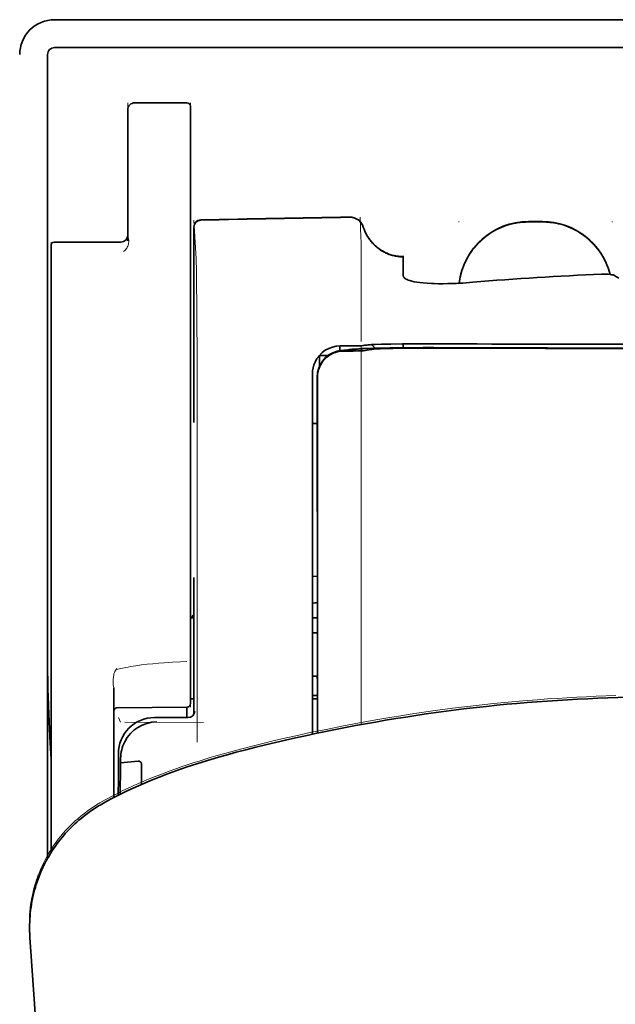
# Model space of a CAD drawing. Units: millimetres. Extents: x -2962 to 13463, y 2912 to 5377.
# Drawn here: x 5898 to 5940, y 4451 to 4521 of the extents above; entities that cross this region are included whole.
import ezdxf

# ---------------------------------------------------------------- set-up
doc = ezdxf.new("R2010")
doc.units = ezdxf.units.MM

msp = doc.modelspace()

# ---------------------------------------------------------------- linework, layer by layer
at = {"color": 5, "lineweight": 35}
for p, q in [((5900.285, 4520.716), (5946.926, 4520.716)), ((5900.285, 4518.731), (5946.926, 4518.731)), ((5899.789, 4518.235), (5899.789, 4460.976))]:
    msp.add_line(p, q, dxfattribs=at)
at = {"color": 5, "lineweight": 13}
msp.add_line((5900.285, 4520.716), (5946.926, 4520.716), dxfattribs=at)
at = {"color": 5, "lineweight": 13, "ltscale": 0.05}
for p, q in [((5905.495, 4514.796), (5905.495, 4510.826)), ((5909.96, 4514.796), (5909.96, 4510.826))]:
    msp.add_line(p, q, dxfattribs=at)
at = {"color": 5, "lineweight": 35, "ltscale": 0.04375}
msp.add_line((5905.495, 4510.826), (5905.495, 4514.3), dxfattribs=at)
at = {"color": 5, "lineweight": 35, "ltscale": 0.046875}
for p, q in [((5909.712, 4514.796), (5905.991, 4514.796)), ((5909.96, 4510.826), (5909.96, 4514.548))]:
    msp.add_line(p, q, dxfattribs=at)
at = {"color": 5, "lineweight": 13, "ltscale": 0.046875}
msp.add_line((5909.712, 4514.796), (5905.991, 4514.796), dxfattribs=at)
at = {"color": 5, "lineweight": 35, "ltscale": 0.034972}
msp.add_line((5905.495, 4510.826), (5905.495, 4508.05), dxfattribs=at)
at = {"color": 5, "lineweight": 13, "ltscale": 0.034972}
msp.add_line((5905.495, 4510.826), (5905.495, 4508.05), dxfattribs=at)
at = {"color": 5, "lineweight": 35, "ltscale": 0.033907}
msp.add_line((5909.96, 4508.135), (5909.96, 4510.826), dxfattribs=at)
at = {"color": 5, "lineweight": 13, "ltscale": 0.033907}
msp.add_line((5909.96, 4508.135), (5909.96, 4510.826), dxfattribs=at)
at = {"color": 5, "lineweight": 35, "ltscale": 0.038969}
msp.add_line((5905.495, 4504.956), (5905.495, 4508.05), dxfattribs=at)
at = {"color": 5, "lineweight": 13, "ltscale": 0.034711}
msp.add_line((5905.495, 4505.294), (5905.495, 4508.05), dxfattribs=at)
at = {"color": 5, "lineweight": 35, "ltscale": 0.052657}
msp.add_line((5909.96, 4503.954), (5909.96, 4508.135), dxfattribs=at)
at = {"color": 5, "lineweight": 13, "ltscale": 0.049493}
msp.add_line((5909.96, 4504.205), (5909.96, 4508.135), dxfattribs=at)
at = {"color": 5, "lineweight": 13, "ltscale": 0.034516}
msp.add_line((5910.204, 4506.427), (5910.36, 4503.691), dxfattribs=at)
at = {"color": 5, "lineweight": 13, "ltscale": 0.175281}
msp.add_line((5910.202, 4505.946), (5910.202, 4492.03), dxfattribs=at)
at = {"color": 5, "lineweight": 35, "ltscale": 0.175238}
msp.add_line((5910.204, 4505.942), (5910.204, 4492.03), dxfattribs=at)
at = {"color": 5, "lineweight": 13, "ltscale": 0.000436}
for p, q in [((5929.064, 4506.298), (5929.064, 4506.332)), ((5939.98, 4506.298), (5939.98, 4506.332))]:
    msp.add_line(p, q, dxfattribs=at)
at = {"color": 5, "lineweight": 13, "ltscale": 0.0125}
for p, q in [((5935.018, 4506.341), (5934.026, 4506.341)), ((5935.018, 4506.289), (5934.026, 4506.289))]:
    msp.add_line(p, q, dxfattribs=at)
at = {"color": 5, "lineweight": 35, "ltscale": 0.0125}
msp.add_line((5935.018, 4506.333), (5934.026, 4506.333), dxfattribs=at)
at = {"color": 5, "lineweight": 13, "ltscale": 0.014212}
msp.add_line((5900.037, 4503.738), (5900.037, 4504.867), dxfattribs=at)
at = {"color": 5, "lineweight": 35, "ltscale": 0.014184}
msp.add_line((5900.037, 4503.498), (5900.037, 4504.624), dxfattribs=at)
at = {"color": 5, "lineweight": 35, "ltscale": 0.000338}
msp.add_line((5900.258, 4504.871), (5900.285, 4504.872), dxfattribs=at)
at = {"color": 5, "lineweight": 35, "ltscale": 0.000268}
msp.add_line((5900.279, 4504.868), (5900.258, 4504.871), dxfattribs=at)
at = {"color": 5, "lineweight": 35, "ltscale": 0.059375}
msp.add_line((5900.285, 4504.872), (5904.999, 4504.872), dxfattribs=at)
at = {"color": 5, "lineweight": 13, "ltscale": 0.012666}
msp.add_line((5922.117, 4503.69), (5922.117, 4504.696), dxfattribs=at)
at = {"color": 5, "lineweight": 13, "ltscale": 0.116032}
msp.add_line((5900.037, 4494.526), (5900.037, 4503.738), dxfattribs=at)
at = {"color": 5, "lineweight": 13, "ltscale": 0.005746}
msp.add_line((5909.96, 4503.749), (5909.96, 4504.205), dxfattribs=at)
at = {"color": 5, "lineweight": 35, "ltscale": 0.005745}
msp.add_line((5909.96, 4503.498), (5909.96, 4503.954), dxfattribs=at)
at = {"color": 5, "lineweight": 13, "ltscale": 0.116107}
msp.add_line((5909.96, 4494.531), (5909.96, 4503.749), dxfattribs=at)
at = {"color": 5, "lineweight": 13, "ltscale": 0.000182}
msp.add_line((5922.117, 4503.676), (5922.117, 4503.69), dxfattribs=at)
at = {"color": 5, "lineweight": 13, "ltscale": 0.060257}
msp.add_line((5922.117, 4503.676), (5922.117, 4498.892), dxfattribs=at)
at = {"color": 5, "lineweight": 35, "ltscale": 4.6e-05}
msp.add_line((5925.094, 4503.823), (5925.094, 4503.827), dxfattribs=at)
at = {"color": 5, "lineweight": 35, "ltscale": 0.016392}
msp.add_line((5925.094, 4502.522), (5925.094, 4503.823), dxfattribs=at)
at = {"color": 5, "lineweight": 35, "ltscale": 0.113173}
for p, q in [((5900.037, 4494.513), (5900.037, 4503.498)), ((5909.96, 4494.513), (5909.96, 4503.498))]:
    msp.add_line(p, q, dxfattribs=at)
at = {"color": 5, "lineweight": 13, "ltscale": 0.000549}
msp.add_line((5939.98, 4502.592), (5939.98, 4502.548), dxfattribs=at)
at = {"color": 5, "lineweight": 35, "ltscale": 0.004046}
msp.add_line((5940.455, 4502.308), (5940.185, 4502.482), dxfattribs=at)
at = {"color": 5, "lineweight": 13, "ltscale": 0.014447}
msp.add_line((5922.117, 4498.936), (5922.114, 4497.789), dxfattribs=at)
at = {"color": 5, "lineweight": 13, "ltscale": 0.007454}
msp.add_line((5921.188, 4497.475), (5920.596, 4497.476), dxfattribs=at)
at = {"color": 5, "lineweight": 35, "ltscale": 0.003327}
msp.add_line((5920.605, 4497.145), (5920.605, 4497.409), dxfattribs=at)
at = {"color": 5, "lineweight": 35, "ltscale": 0.007445}
msp.add_line((5921.219, 4497.48), (5920.628, 4497.481), dxfattribs=at)
at = {"color": 5, "lineweight": 35, "ltscale": 0.003236}
msp.add_line((5922.354, 4497.523), (5922.099, 4497.494), dxfattribs=at)
at = {"color": 5, "lineweight": 13, "ltscale": 0.00326}
msp.add_line((5922.546, 4497.521), (5922.289, 4497.492), dxfattribs=at)
at = {"color": 5, "lineweight": 35, "ltscale": 0.003425}
msp.add_line((5922.624, 4497.556), (5922.354, 4497.523), dxfattribs=at)
at = {"color": 5, "lineweight": 13, "ltscale": 0.003457}
msp.add_line((5922.819, 4497.554), (5922.547, 4497.521), dxfattribs=at)
at = {"color": 5, "lineweight": 35, "ltscale": 0.003418}
msp.add_line((5925.094, 4497.349), (5925.094, 4497.62), dxfattribs=at)
at = {"color": 5, "lineweight": 13, "ltscale": 0.002797}
msp.add_line((5927.191, 4497.618), (5926.968, 4497.619), dxfattribs=at)
at = {"color": 5, "lineweight": 35, "ltscale": 0.002789}
msp.add_line((5927.248, 4497.625), (5927.027, 4497.626), dxfattribs=at)
at = {"color": 5, "lineweight": 35, "ltscale": 0.00235}
msp.add_line((5927.248, 4497.329), (5927.061, 4497.33), dxfattribs=at)
at = {"color": 5, "lineweight": 35, "ltscale": 0.002424}
msp.add_line((5927.169, 4497.356), (5927.362, 4497.355), dxfattribs=at)
at = {"color": 5, "lineweight": 13, "ltscale": 0.002407}
msp.add_line((5927.299, 4497.381), (5927.49, 4497.38), dxfattribs=at)
at = {"color": 5, "lineweight": 35, "ltscale": 0.007811}
msp.add_line((5919.14, 4496.8), (5919.76, 4496.8), dxfattribs=at)
at = {"color": 5, "lineweight": 35, "ltscale": 0.009886}
msp.add_line((5919.14, 4496.8), (5919.14, 4496.015), dxfattribs=at)
at = {"color": 5, "lineweight": 13, "ltscale": 0.004133}
msp.add_line((5920.849, 4497.169), (5921.173, 4497.225), dxfattribs=at)
at = {"color": 5, "lineweight": 35, "ltscale": 0.007565}
msp.add_line((5920.869, 4497.167), (5921.469, 4497.182), dxfattribs=at)
at = {"color": 5, "lineweight": 35, "ltscale": 0.003936}
msp.add_line((5921.198, 4497.116), (5920.886, 4497.117), dxfattribs=at)
at = {"color": 5, "lineweight": 13, "ltscale": 0.00044}
msp.add_line((5921.207, 4497.23), (5921.173, 4497.225), dxfattribs=at)
at = {"color": 5, "lineweight": 13, "ltscale": 0.000118}
msp.add_line((5921.207, 4497.23), (5921.216, 4497.232), dxfattribs=at)
at = {"color": 5, "lineweight": 35, "ltscale": 0.002594}
msp.add_line((5921.422, 4497.181), (5921.625, 4497.215), dxfattribs=at)
at = {"color": 5, "lineweight": 35, "ltscale": 0.00044}
msp.add_line((5921.659, 4497.221), (5921.625, 4497.215), dxfattribs=at)
at = {"color": 5, "lineweight": 35, "ltscale": 0.000121}
msp.add_line((5921.659, 4497.221), (5921.669, 4497.223), dxfattribs=at)
at = {"color": 5, "lineweight": 35, "ltscale": 0.005321}
msp.add_line((5922.689, 4497.208), (5922.272, 4497.139), dxfattribs=at)
at = {"color": 5, "lineweight": 35, "ltscale": 0.001631}
msp.add_line((5922.817, 4497.231), (5922.689, 4497.208), dxfattribs=at)
at = {"color": 5, "lineweight": 13, "ltscale": 0.015189}
msp.add_line((5918.644, 4495.526), (5918.644, 4494.321), dxfattribs=at)
at = {"color": 5, "lineweight": 35, "ltscale": 0.014848}
msp.add_line((5918.644, 4495.489), (5918.644, 4494.311), dxfattribs=at)
at = {"color": 5, "lineweight": 35, "ltscale": 0.01284}
msp.add_line((5918.988, 4495.267), (5918.99, 4494.248), dxfattribs=at)
at = {"color": 5, "lineweight": 35, "ltscale": 0.011413}
msp.add_line((5919.003, 4495.224), (5919.003, 4494.318), dxfattribs=at)
at = {"color": 5, "lineweight": 13, "ltscale": 0.417356}
msp.add_line((5900.037, 4461.393), (5900.037, 4494.527), dxfattribs=at)
at = {"color": 5, "lineweight": 35, "ltscale": 0.417191}
msp.add_line((5900.037, 4461.393), (5900.037, 4494.513), dxfattribs=at)
at = {"color": 5, "lineweight": 13, "ltscale": 0.241525}
msp.add_line((5909.96, 4475.357), (5909.96, 4494.531), dxfattribs=at)
at = {"color": 5, "lineweight": 35, "ltscale": 0.241525}
msp.add_line((5909.96, 4475.339), (5909.96, 4494.513), dxfattribs=at)
at = {"color": 5, "lineweight": 13, "ltscale": 0.315721}
msp.add_line((5910.435, 4494.334), (5910.449, 4469.269), dxfattribs=at)
at = {"color": 5, "lineweight": 13, "ltscale": 0.308525}
msp.add_line((5918.644, 4494.321), (5918.644, 4469.827), dxfattribs=at)
at = {"color": 5, "lineweight": 35, "ltscale": 0.308398}
msp.add_line((5918.644, 4494.311), (5918.644, 4469.827), dxfattribs=at)
at = {"color": 5, "lineweight": 35, "ltscale": 0.005776}
msp.add_line((5918.644, 4493.934), (5918.644, 4493.476), dxfattribs=at)
at = {"color": 5, "lineweight": 35, "ltscale": 0.216058}
msp.add_line((5918.999, 4477.095), (5918.99, 4494.248), dxfattribs=at)
at = {"color": 5, "lineweight": 35, "ltscale": 0.307512}
msp.add_line((5919.017, 4469.905), (5919.003, 4494.318), dxfattribs=at)
at = {"color": 5, "lineweight": 35, "ltscale": 0.004371}
msp.add_line((5918.991, 4491.953), (5918.644, 4491.956), dxfattribs=at)
at = {"color": 5, "lineweight": 13, "ltscale": 0.12282}
msp.add_line((5910.202, 4480.997), (5910.202, 4471.246), dxfattribs=at)
at = {"color": 5, "lineweight": 35, "ltscale": 0.122784}
msp.add_line((5910.204, 4480.997), (5910.204, 4471.249), dxfattribs=at)
at = {"color": 5, "lineweight": 35, "ltscale": 0.004446}
msp.add_line((5918.997, 4481.073), (5918.644, 4481.07), dxfattribs=at)
at = {"color": 5, "lineweight": 35, "ltscale": 0.005956}
msp.add_line((5918.644, 4480.837), (5918.644, 4480.364), dxfattribs=at)
at = {"color": 5, "lineweight": 13, "ltscale": 0.103719}
msp.add_line((5922.117, 4478.744), (5922.117, 4470.51), dxfattribs=at)
at = {"color": 5, "lineweight": 35, "ltscale": 0.002295}
msp.add_line((5910.204, 4478.115), (5910.022, 4478.115), dxfattribs=at)
at = {"color": 5, "lineweight": 13, "ltscale": 0.002295}
msp.add_line((5910.204, 4478.115), (5910.022, 4478.115), dxfattribs=at)
at = {"color": 5, "lineweight": 35, "ltscale": 0.004466}
msp.add_line((5918.998, 4478.115), (5918.644, 4478.115), dxfattribs=at)
at = {"color": 5, "lineweight": 13, "ltscale": 0.004466}
msp.add_line((5918.998, 4478.115), (5918.644, 4478.115), dxfattribs=at)
at = {"color": 5, "lineweight": 35, "ltscale": 0.001085}
msp.add_line((5918.644, 4477.182), (5918.644, 4477.096), dxfattribs=at)
at = {"color": 5, "lineweight": 35, "ltscale": 0.001217}
for p, q in [((5918.74, 4477.049), (5918.644, 4477.049)), ((5918.644, 4473.959), (5918.74, 4473.96))]:
    msp.add_line(p, q, dxfattribs=at)
at = {"color": 5, "lineweight": 35, "ltscale": 0.002631}
msp.add_line((5918.949, 4477.05), (5918.74, 4477.049), dxfattribs=at)
at = {"color": 5, "lineweight": 35, "ltscale": 0.000842}
msp.add_line((5918.999, 4477.095), (5918.949, 4477.05), dxfattribs=at)
at = {"color": 5, "lineweight": 13, "ltscale": 0.006116}
msp.add_line((5909.96, 4474.871), (5909.96, 4475.357), dxfattribs=at)
at = {"color": 5, "lineweight": 35, "ltscale": 0.003072}
msp.add_line((5909.96, 4475.095), (5909.96, 4475.339), dxfattribs=at)
at = {"color": 5, "lineweight": 35, "ltscale": 0.012483}
msp.add_line((5909.96, 4474.104), (5909.96, 4475.095), dxfattribs=at)
at = {"color": 5, "lineweight": 13, "ltscale": 0.010344}
msp.add_line((5909.96, 4474.05), (5909.96, 4474.871), dxfattribs=at)
at = {"color": 5, "lineweight": 35, "ltscale": 0.026426}
msp.add_line((5909.96, 4472.006), (5909.96, 4474.104), dxfattribs=at)
at = {"color": 5, "lineweight": 13, "ltscale": 0.028831}
msp.add_line((5909.96, 4474.05), (5909.96, 4471.761), dxfattribs=at)
at = {"color": 5, "lineweight": 35, "ltscale": 0.003246}
msp.add_line((5918.949, 4473.952), (5919.001, 4473.699), dxfattribs=at)
at = {"color": 5, "lineweight": 35, "ltscale": 0.047829}
msp.add_line((5919.003, 4469.902), (5919.001, 4473.699), dxfattribs=at)
at = {"color": 5, "lineweight": 13, "ltscale": 0.098601}
msp.add_line((5904.502, 4473.141), (5904.502, 4465.313), dxfattribs=at)
at = {"color": 5, "lineweight": 35, "ltscale": 0.098366}
msp.add_line((5904.502, 4473.122), (5904.502, 4465.313), dxfattribs=at)
at = {"color": 5, "lineweight": 35, "ltscale": 0.003064}
msp.add_line((5910.204, 4472.338), (5909.96, 4472.338), dxfattribs=at)
at = {"color": 5, "lineweight": 13, "ltscale": 0.003064}
msp.add_line((5910.204, 4472.338), (5909.96, 4472.338), dxfattribs=at)
at = {"color": 5, "lineweight": 35, "ltscale": 0.004503}
msp.add_line((5919.001, 4472.578), (5918.644, 4472.578), dxfattribs=at)
at = {"color": 5, "lineweight": 35, "ltscale": 0.004504}
msp.add_line((5918.644, 4472.343), (5919.001, 4472.343), dxfattribs=at)
at = {"color": 5, "lineweight": 35, "ltscale": 0.062557}
msp.add_line((5909.715, 4471.758), (5904.748, 4471.714), dxfattribs=at)
at = {"color": 5, "lineweight": 35, "ltscale": 0.009389}
msp.add_line((5909.712, 4471.012), (5909.712, 4471.758), dxfattribs=at)
at = {"color": 5, "lineweight": 13, "ltscale": 0.00464}
msp.add_line((5904.826, 4471.012), (5904.991, 4470.683), dxfattribs=at)
at = {"color": 5, "lineweight": 13, "ltscale": 0.070408}
msp.add_line((5910.882, 4470.669), (5905.293, 4470.685), dxfattribs=at)
at = {"color": 5, "lineweight": 13, "ltscale": 0.029917}
msp.add_line((5909.781, 4471.016), (5907.406, 4471.016), dxfattribs=at)
at = {"color": 5, "lineweight": 35, "ltscale": 0.029915}
msp.add_line((5909.781, 4471.012), (5907.406, 4471.012), dxfattribs=at)
at = {"color": 5, "lineweight": 35, "ltscale": 0.022115}
msp.add_line((5904.826, 4466.677), (5904.826, 4468.432), dxfattribs=at)
at = {"color": 5, "lineweight": 35, "ltscale": 0.003979}
msp.add_line((5904.991, 4467.787), (5904.991, 4468.103), dxfattribs=at)
at = {"color": 5, "lineweight": 35, "ltscale": 0.015802}
msp.add_line((5906.239, 4467.912), (5904.991, 4467.787), dxfattribs=at)
at = {"color": 5, "lineweight": 35, "ltscale": 0.017564}
msp.add_line((5906.487, 4467.653), (5906.487, 4466.259), dxfattribs=at)
at = {"color": 5, "lineweight": 13, "ltscale": 0.014249}
msp.add_line((5904.821, 4465.549), (5904.824, 4466.68), dxfattribs=at)
at = {"color": 5, "lineweight": 35, "ltscale": 0.015102}
msp.add_line((5904.823, 4465.478), (5904.826, 4466.677), dxfattribs=at)
at = {"color": 5, "lineweight": 35, "ltscale": 0.003325}
msp.add_line((5898.512, 4455.776), (5898.508, 4456.04), dxfattribs=at)
at = {"color": 5, "lineweight": 35, "ltscale": 0.059712}
msp.add_line((5898.533, 4455.34), (5898.854, 4450.611), dxfattribs=at)
at = {"color": 5, "lineweight": 13, "ltscale": 0.058879}
msp.add_line((5898.537, 4455.252), (5898.853, 4450.588), dxfattribs=at)
at = {"color": 5, "lineweight": 13}
for points in [[(5900.285, 4520.716), (5900.113, 4520.707), (5900.027, 4520.7), (5899.963, 4520.694), (5899.899, 4520.686), (5899.836, 4520.675), (5899.773, 4520.663), (5899.646, 4520.633), (5899.521, 4520.595), (5899.398, 4520.552), (5899.278, 4520.502), (5899.162, 4520.447), (5899.048, 4520.386), (5898.937, 4520.318), (5898.831, 4520.245), (5898.728, 4520.166), (5898.629, 4520.082), (5898.535, 4519.994), (5898.445, 4519.9), (5898.361, 4519.801), (5898.282, 4519.699), (5898.208, 4519.592), (5898.14, 4519.482), (5898.078, 4519.369), (5898.022, 4519.252), (5897.972, 4519.133), (5897.928, 4519.011), (5897.89, 4518.887), (5897.874, 4518.824), (5897.859, 4518.76), (5897.847, 4518.697), (5897.836, 4518.633), (5897.821, 4518.511), (5897.814, 4518.429), (5897.804, 4518.265)], [(5922.277, 4505.951), (5922.33, 4505.806), (5922.357, 4505.736), (5922.399, 4505.635), (5922.433, 4505.561), (5922.469, 4505.488), (5922.53, 4505.377), (5922.597, 4505.265), (5922.676, 4505.146), (5922.761, 4505.031), (5922.85, 4504.92), (5922.945, 4504.814), (5923.045, 4504.712), (5923.149, 4504.615), (5923.258, 4504.523), (5923.371, 4504.436), (5923.497, 4504.35), (5923.626, 4504.27), (5923.76, 4504.196), (5923.897, 4504.13), (5923.966, 4504.1), (5924.037, 4504.071), (5924.178, 4504.02), (5924.324, 4503.975), (5924.399, 4503.955), (5924.474, 4503.937), (5924.575, 4503.917), (5924.674, 4503.9), (5924.773, 4503.888), (5924.896, 4503.878), (5924.977, 4503.874), (5925.141, 4503.869)], [(5929.099, 4501.945), (5929.12, 4502.124), (5929.134, 4502.214), (5929.149, 4502.303), (5929.166, 4502.392), (5929.186, 4502.48), (5929.229, 4502.656), (5929.28, 4502.831), (5929.337, 4503.004), (5929.4, 4503.174), (5929.468, 4503.341), (5929.542, 4503.506), (5929.623, 4503.668), (5929.71, 4503.828), (5929.803, 4503.985), (5929.856, 4504.069), (5929.91, 4504.152), (5930.024, 4504.314), (5930.144, 4504.471), (5930.271, 4504.623), (5930.403, 4504.77), (5930.541, 4504.912), (5930.685, 4505.048), (5930.833, 4505.178), (5930.988, 4505.303), (5931.147, 4505.421), (5931.31, 4505.533), (5931.464, 4505.629), (5931.621, 4505.72), (5931.782, 4505.805), (5931.945, 4505.884), (5932.111, 4505.957), (5932.28, 4506.024), (5932.45, 4506.084), (5932.624, 4506.14), (5932.797, 4506.188), (5932.975, 4506.23), (5933.065, 4506.249), (5933.155, 4506.265), (5933.244, 4506.279), (5933.333, 4506.291), (5933.448, 4506.304), (5933.563, 4506.315), (5933.717, 4506.326), (5933.82, 4506.331), (5934.026, 4506.341)], [(5934.026, 4506.289), (5933.813, 4506.279), (5933.707, 4506.273), (5933.548, 4506.262), (5933.428, 4506.25), (5933.31, 4506.236), (5933.222, 4506.224), (5933.133, 4506.209), (5933.045, 4506.193), (5932.956, 4506.174), (5932.78, 4506.132), (5932.608, 4506.083), (5932.436, 4506.028), (5932.266, 4505.967), (5932.099, 4505.9), (5931.934, 4505.827), (5931.772, 4505.748), (5931.613, 4505.664), (5931.458, 4505.573), (5931.305, 4505.477), (5931.156, 4505.375), (5931.011, 4505.268), (5930.87, 4505.156), (5930.733, 4505.04), (5930.6, 4504.918), (5930.472, 4504.791), (5930.349, 4504.66), (5930.23, 4504.524), (5930.117, 4504.384), (5930.008, 4504.24), (5929.905, 4504.093), (5929.808, 4503.941), (5929.715, 4503.786), (5929.629, 4503.627), (5929.548, 4503.467), (5929.474, 4503.303), (5929.406, 4503.138), (5929.343, 4502.969), (5929.286, 4502.798), (5929.235, 4502.624), (5929.192, 4502.457), (5929.156, 4502.287), (5929.127, 4502.116), (5929.105, 4501.945)], [(5935.018, 4506.341), (5935.213, 4506.332), (5935.311, 4506.326), (5935.457, 4506.317), (5935.567, 4506.307), (5935.676, 4506.296), (5935.838, 4506.273), (5936.002, 4506.244), (5936.164, 4506.209), (5936.323, 4506.167), (5936.505, 4506.113), (5936.684, 4506.053), (5936.861, 4505.986), (5937.034, 4505.913), (5937.205, 4505.833), (5937.374, 4505.746), (5937.539, 4505.653), (5937.7, 4505.554), (5937.858, 4505.449), (5938.011, 4505.337), (5938.159, 4505.22), (5938.303, 4505.098), (5938.442, 4504.97), (5938.576, 4504.838), (5938.705, 4504.7), (5938.829, 4504.557), (5938.947, 4504.41), (5939.06, 4504.258), (5939.167, 4504.102), (5939.267, 4503.942), (5939.362, 4503.778), (5939.449, 4503.613), (5939.529, 4503.446), (5939.603, 4503.275), (5939.671, 4503.102), (5939.733, 4502.926), (5939.788, 4502.749), (5939.837, 4502.569)], [(5939.823, 4502.57), (5939.772, 4502.751), (5939.714, 4502.929), (5939.65, 4503.105), (5939.58, 4503.278), (5939.503, 4503.449), (5939.42, 4503.617), (5939.331, 4503.782), (5939.235, 4503.943), (5939.133, 4504.101), (5939.025, 4504.254), (5938.912, 4504.403), (5938.793, 4504.548), (5938.668, 4504.688), (5938.539, 4504.824), (5938.405, 4504.954), (5938.266, 4505.079), (5938.122, 4505.199), (5937.973, 4505.313), (5937.82, 4505.422), (5937.663, 4505.525), (5937.503, 4505.622), (5937.338, 4505.713), (5937.171, 4505.798), (5937.001, 4505.876), (5936.828, 4505.947), (5936.652, 4506.012), (5936.474, 4506.071), (5936.294, 4506.124), (5936.135, 4506.163), (5935.974, 4506.198), (5935.812, 4506.226), (5935.65, 4506.247), (5935.545, 4506.257), (5935.44, 4506.266), (5935.299, 4506.275), (5935.018, 4506.289)], [(5905.495, 4505.294), (5905.528, 4505.204), (5905.541, 4505.16), (5905.557, 4505.095), (5905.565, 4505.045), (5905.568, 4504.995), (5905.569, 4504.932), (5905.565, 4504.872), (5905.558, 4504.813), (5905.551, 4504.77), (5905.542, 4504.728), (5905.519, 4504.649), (5905.491, 4504.576), (5905.458, 4504.508), (5905.422, 4504.445), (5905.382, 4504.385), (5905.338, 4504.329), (5905.294, 4504.282), (5905.265, 4504.254), (5905.203, 4504.201)], [(5910.36, 4503.691), (5910.372, 4503.387), (5910.38, 4503.085), (5910.393, 4502.284), (5910.402, 4501.577), (5910.41, 4500.792), (5910.422, 4499.055), (5910.43, 4497.17), (5910.433, 4496.231), (5910.435, 4494.334)], [(5920.596, 4497.476), (5920.46, 4497.467), (5920.391, 4497.461), (5920.29, 4497.448), (5920.231, 4497.437), (5920.172, 4497.424), (5920.111, 4497.408), (5920.05, 4497.391), (5919.932, 4497.35), (5919.818, 4497.303), (5919.707, 4497.25), (5919.607, 4497.193), (5919.51, 4497.131), (5919.416, 4497.063), (5919.327, 4496.99), (5919.243, 4496.912), (5919.163, 4496.83), (5919.088, 4496.742), (5919.018, 4496.651), (5918.95, 4496.55), (5918.888, 4496.445), (5918.834, 4496.337), (5918.785, 4496.225), (5918.743, 4496.111), (5918.714, 4496.013), (5918.69, 4495.917), (5918.677, 4495.854), (5918.667, 4495.791), (5918.657, 4495.705), (5918.652, 4495.647), (5918.644, 4495.526)], [(5921.188, 4497.475), (5921.622, 4497.476), (5921.826, 4497.478), (5922.125, 4497.483), (5922.228, 4497.487), (5922.289, 4497.492)], [(5927.299, 4497.381), (5926.522, 4497.382), (5925.556, 4497.38), (5924.986, 4497.375), (5924.157, 4497.364), (5923.385, 4497.348), (5922.752, 4497.33), (5922.196, 4497.309), (5921.942, 4497.297), (5921.723, 4497.284), (5921.577, 4497.274), (5921.448, 4497.264), (5921.336, 4497.252), (5921.255, 4497.239), (5921.216, 4497.232)], [(5922.113, 4497.465), (5922.109, 4495.932), (5922.108, 4495.137), (5922.111, 4494.337)], [(5923.358, 4497.582), (5923.842, 4497.594), (5924.48, 4497.606), (5925.195, 4497.613), (5925.826, 4497.617), (5926.968, 4497.619)], [(5922.111, 4494.337), (5922.115, 4493.497), (5922.117, 4492.656), (5922.119, 4490.975), (5922.121, 4487.613), (5922.121, 4480.888)], [(5904.701, 4474.432), (5904.998, 4474.503), (5905.139, 4474.535), (5905.35, 4474.578), (5905.515, 4474.609), (5905.687, 4474.639), (5906.077, 4474.701), (5906.474, 4474.756), (5906.878, 4474.805), (5907.287, 4474.849), (5907.695, 4474.887), (5908.098, 4474.92), (5908.396, 4474.941), (5908.691, 4474.96), (5909.249, 4474.991), (5909.698, 4475.012)], [(5904.502, 4473.141), (5904.481, 4473.22), (5904.473, 4473.258), (5904.463, 4473.319), (5904.454, 4473.409), (5904.45, 4473.501), (5904.451, 4473.587), (5904.455, 4473.672), (5904.462, 4473.772), (5904.472, 4473.869), (5904.496, 4474.051)], [(5940.249, 4472.583), (5938.856, 4472.528), (5938.16, 4472.496), (5937.464, 4472.461), (5936.768, 4472.422), (5936.072, 4472.38), (5935.375, 4472.334), (5934.677, 4472.284), (5933.63, 4472.201), (5932.586, 4472.109), (5931.545, 4472.007), (5930.507, 4471.897), (5929.471, 4471.776), (5928.609, 4471.669), (5927.747, 4471.555), (5926.885, 4471.434), (5926.242, 4471.34), (5925.6, 4471.243), (5924.947, 4471.14), (5924.294, 4471.034), (5923.149, 4470.84), (5922.005, 4470.635), (5920.864, 4470.42), (5919.731, 4470.196), (5918.581, 4469.96), (5917.453, 4469.717), (5916.687, 4469.545), (5915.941, 4469.37), (5915.202, 4469.19), (5914.641, 4469.048), (5913.513, 4468.754), (5912.401, 4468.459)], [(5904.824, 4468.436), (5904.834, 4468.616), (5904.84, 4468.706), (5904.847, 4468.773), (5904.856, 4468.84), (5904.866, 4468.904), (5904.879, 4468.968), (5904.894, 4469.036), (5904.912, 4469.104), (5904.951, 4469.236), (5904.997, 4469.365), (5905.05, 4469.49), (5905.108, 4469.611), (5905.173, 4469.731), (5905.244, 4469.846), (5905.321, 4469.958), (5905.404, 4470.065), (5905.493, 4470.168), (5905.586, 4470.267), (5905.685, 4470.36), (5905.789, 4470.447), (5905.897, 4470.53), (5906.01, 4470.607), (5906.126, 4470.677), (5906.245, 4470.741), (5906.368, 4470.798), (5906.493, 4470.849), (5906.622, 4470.894), (5906.752, 4470.933), (5906.821, 4470.95), (5906.889, 4470.965), (5906.954, 4470.977), (5907.019, 4470.987), (5907.148, 4471.001), (5907.234, 4471.007), (5907.406, 4471.016)], [(5912.401, 4468.459), (5911.77, 4468.278), (5911.438, 4468.18), (5910.935, 4468.028), (5910.573, 4467.915), (5910.227, 4467.805), (5909.649, 4467.615), (5909.355, 4467.515), (5909.062, 4467.414), (5908.787, 4467.316), (5908.509, 4467.216), (5908.083, 4467.058)], [(5908.083, 4467.058), (5907.662, 4466.896), (5907.459, 4466.817), (5907.142, 4466.689), (5906.679, 4466.497), (5906.215, 4466.296), (5905.982, 4466.192), (5905.75, 4466.087), (5905.404, 4465.924), (5905.061, 4465.759), (5904.723, 4465.59), (5904.389, 4465.418), (5904.087, 4465.258), (5903.896, 4465.154), (5903.502, 4464.933)], [(5898.49, 4455.987), (5898.491, 4456.276), (5898.492, 4456.421), (5898.496, 4456.637), (5898.502, 4456.8), (5898.51, 4456.962), (5898.527, 4457.204), (5898.552, 4457.448), (5898.584, 4457.691), (5898.621, 4457.931), (5898.672, 4458.207), (5898.73, 4458.479), (5898.795, 4458.749), (5898.867, 4459.016), (5898.905, 4459.149), (5898.946, 4459.281), (5899.004, 4459.457), (5899.065, 4459.633), (5899.13, 4459.809), (5899.228, 4460.056), (5899.332, 4460.3), (5899.443, 4460.54), (5899.56, 4460.778), (5899.684, 4461.012), (5899.814, 4461.243), (5899.95, 4461.471), (5900.092, 4461.694), (5900.24, 4461.915), (5900.394, 4462.131), (5900.554, 4462.343), (5900.726, 4462.558), (5900.905, 4462.771), (5901.092, 4462.98), (5901.284, 4463.186), (5901.482, 4463.385), (5901.583, 4463.483), (5901.685, 4463.579), (5901.786, 4463.671), (5901.888, 4463.762), (5902.008, 4463.864), (5902.131, 4463.966), (5902.3, 4464.101), (5902.413, 4464.189), (5902.636, 4464.361)]]:
    msp.add_lwpolyline(points, dxfattribs=at)
at = {"color": 5, "lineweight": 35}
for points in [[(5922.268, 4505.945), (5922.318, 4505.797), (5922.346, 4505.724), (5922.375, 4505.652), (5922.407, 4505.581), (5922.44, 4505.511), (5922.475, 4505.441), (5922.512, 4505.373), (5922.55, 4505.305), (5922.591, 4505.239), (5922.632, 4505.173), (5922.676, 4505.109), (5922.721, 4505.046), (5922.768, 4504.984), (5922.816, 4504.923), (5922.866, 4504.864), (5922.917, 4504.806), (5922.969, 4504.749), (5923.023, 4504.694), (5923.079, 4504.64), (5923.136, 4504.588), (5923.194, 4504.537), (5923.253, 4504.487), (5923.313, 4504.44), (5923.375, 4504.394), (5923.438, 4504.349), (5923.502, 4504.306), (5923.567, 4504.265), (5923.633, 4504.226), (5923.699, 4504.188), (5923.767, 4504.152), (5923.836, 4504.118), (5923.905, 4504.086), (5923.976, 4504.055), (5924.047, 4504.026), (5924.118, 4504), (5924.191, 4503.975), (5924.264, 4503.952), (5924.337, 4503.931), (5924.411, 4503.911), (5924.56, 4503.879), (5924.711, 4503.854), (5924.863, 4503.837), (5925.015, 4503.828), (5925.094, 4503.827)], [(5925.462, 4502.172), (5925.384, 4502.205), (5925.316, 4502.241), (5925.257, 4502.278), (5925.207, 4502.318), (5925.166, 4502.358), (5925.135, 4502.399), (5925.122, 4502.419), (5925.112, 4502.44), (5925.102, 4502.467), (5925.096, 4502.494), (5925.094, 4502.522)], [(5940.185, 4502.482), (5940.149, 4502.501), (5940.103, 4502.518), (5940.047, 4502.534), (5940, 4502.544), (5939.948, 4502.554), (5939.835, 4502.569), (5939.695, 4502.582), (5939.545, 4502.589), (5939.39, 4502.59), (5939.231, 4502.586)], [(5925.462, 4502.172), (5925.578, 4502.133), (5925.716, 4502.094), (5925.879, 4502.057), (5926.069, 4502.023), (5926.287, 4501.991), (5926.534, 4501.964), (5926.81, 4501.941), (5927.116, 4501.924), (5927.308, 4501.917)], [(5930.056, 4502.012), (5929.581, 4501.974), (5929.342, 4501.959), (5929.104, 4501.945), (5928.872, 4501.934), (5928.641, 4501.925), (5928.296, 4501.915), (5927.958, 4501.91), (5927.628, 4501.911), (5927.308, 4501.917)], [(5921.219, 4497.48), (5921.682, 4497.482), (5921.936, 4497.486), (5922.052, 4497.491), (5922.099, 4497.494)], [(5927.169, 4497.356), (5926.094, 4497.356), (5925.076, 4497.349), (5924.255, 4497.337), (5923.598, 4497.324), (5923.06, 4497.309), (5922.614, 4497.292), (5922.248, 4497.275), (5922.045, 4497.262), (5921.875, 4497.248), (5921.801, 4497.241), (5921.733, 4497.233), (5921.669, 4497.223)], [(5927.061, 4497.33), (5926.305, 4497.33), (5925.562, 4497.326), (5924.928, 4497.318), (5924.378, 4497.308), (5923.873, 4497.294), (5923.461, 4497.279), (5923.139, 4497.262), (5923.013, 4497.253), (5922.911, 4497.243), (5922.858, 4497.237), (5922.817, 4497.231)], [(5923.117, 4497.584), (5923.563, 4497.597), (5924.229, 4497.61), (5925.059, 4497.62), (5926.055, 4497.626), (5927.027, 4497.626)], [(5920.886, 4497.117), (5920.765, 4497.113), (5920.645, 4497.102), (5920.525, 4497.083), (5920.408, 4497.056), (5920.292, 4497.022), (5920.178, 4496.98), (5920.068, 4496.931), (5919.961, 4496.875), (5919.858, 4496.813), (5919.759, 4496.744), (5919.666, 4496.669), (5919.578, 4496.588), (5919.495, 4496.503), (5919.418, 4496.412), (5919.346, 4496.317), (5919.281, 4496.218), (5919.223, 4496.115), (5919.171, 4496.009), (5919.126, 4495.9), (5919.087, 4495.789), (5919.057, 4495.678), (5919.033, 4495.566), (5919.016, 4495.453), (5919.006, 4495.339), (5919.003, 4495.224)], [(5922.272, 4497.139), (5922.213, 4497.133), (5922.097, 4497.127), (5921.887, 4497.121), (5921.537, 4497.117), (5921.198, 4497.116)], [(5900.037, 4468.038), (5899.979, 4469.185), (5899.93, 4470.208), (5899.884, 4471.231), (5899.856, 4471.895), (5899.831, 4472.56), (5899.818, 4472.977), (5899.806, 4473.393), (5899.796, 4473.81), (5899.791, 4474.155), (5899.789, 4474.511)], [(5918.74, 4473.96), (5918.815, 4473.959), (5918.885, 4473.958), (5918.937, 4473.955), (5918.948, 4473.953), (5918.949, 4473.952), (5918.949, 4473.952), (5918.949, 4473.952), (5918.949, 4473.952)], [(5941.123, 4472.466), (5939.685, 4472.418), (5938.965, 4472.389), (5938.246, 4472.357), (5937.527, 4472.32), (5936.808, 4472.281), (5936.088, 4472.237), (5935.368, 4472.189), (5934.648, 4472.137), (5933.928, 4472.081), (5933.208, 4472.02), (5932.488, 4471.955), (5931.768, 4471.886), (5931.048, 4471.811), (5930.328, 4471.732), (5929.608, 4471.648), (5928.888, 4471.56), (5928.169, 4471.467), (5927.449, 4471.369), (5926.73, 4471.267), (5926.011, 4471.161), (5925.293, 4471.05), (5924.575, 4470.935), (5923.858, 4470.816), (5923.141, 4470.693), (5922.425, 4470.566), (5921.709, 4470.435), (5920.994, 4470.3), (5920.28, 4470.161), (5919.567, 4470.018), (5918.855, 4469.871), (5918.144, 4469.72), (5917.435, 4469.565), (5916.726, 4469.406), (5916.02, 4469.242), (5915.315, 4469.073), (5914.611, 4468.9), (5913.909, 4468.72), (5913.209, 4468.535), (5912.511, 4468.343)], [(5906.487, 4467.653), (5906.485, 4467.694), (5906.477, 4467.734), (5906.463, 4467.772), (5906.445, 4467.808), (5906.42, 4467.841), (5906.391, 4467.868), (5906.356, 4467.89), (5906.338, 4467.899), (5906.319, 4467.905), (5906.279, 4467.913), (5906.239, 4467.912)], [(5912.511, 4468.343), (5911.963, 4468.187), (5911.417, 4468.026), (5910.873, 4467.861), (5910.332, 4467.69), (5909.793, 4467.514), (5909.257, 4467.332), (5908.725, 4467.144), (5908.196, 4466.949)], [(5908.196, 4466.949), (5907.804, 4466.8), (5907.414, 4466.646), (5907.026, 4466.488), (5906.64, 4466.325), (5906.256, 4466.158), (5905.875, 4465.986), (5905.496, 4465.808), (5905.119, 4465.626), (5904.745, 4465.438), (5904.374, 4465.245), (5904.007, 4465.047), (5903.642, 4464.843)], [(5898.508, 4456.04), (5898.509, 4456.251), (5898.515, 4456.462), (5898.525, 4456.672), (5898.54, 4456.882), (5898.559, 4457.091), (5898.583, 4457.3), (5898.61, 4457.508), (5898.642, 4457.715), (5898.678, 4457.92), (5898.719, 4458.124), (5898.763, 4458.327), (5898.812, 4458.529), (5898.864, 4458.728), (5898.921, 4458.927), (5898.982, 4459.123), (5899.046, 4459.318), (5899.114, 4459.511), (5899.186, 4459.702), (5899.262, 4459.89), (5899.341, 4460.077), (5899.424, 4460.262), (5899.51, 4460.444), (5899.6, 4460.624), (5899.693, 4460.802), (5899.79, 4460.978), (5899.89, 4461.151), (5899.992, 4461.321), (5900.099, 4461.49), (5900.207, 4461.655), (5900.32, 4461.819), (5900.435, 4461.979), (5900.553, 4462.137), (5900.673, 4462.292), (5900.797, 4462.445), (5900.923, 4462.595), (5901.052, 4462.743), (5901.183, 4462.887), (5901.317, 4463.029), (5901.453, 4463.168), (5901.592, 4463.305), (5901.733, 4463.438), (5901.877, 4463.569), (5902.022, 4463.697), (5902.17, 4463.822), (5902.32, 4463.944), (5902.472, 4464.064), (5902.626, 4464.18), (5902.782, 4464.294)]]:
    msp.add_lwpolyline(points, dxfattribs=at)
for centre, radius, start, end in [((5900.285, 4518.235), 2.481, 90, 180.00001), ((5900.285, 4518.235), 0.496, 90, 180.00001), ((5905.991, 4514.3), 0.496, 90, 180.00001), ((5909.712, 4514.548), 0.248, 0, 90), ((5910.701, 4505.944), 0.497, 91.45466, 180.17638), ((5947.335, 2881.449), 1625.405, 90.91757, 91.291892), ((5921.319, 4505.653), 0.992, 17.08182, 90.77808), ((5934.025, 4501.371), 4.962, 89.99616, 173.3574), ((5935.018, 4501.371), 4.962, 13.98219, 90.0031), ((5904.999, 4505.368), 0.496, 270, 0), ((5900.285, 4504.624), 0.248, 96.20492, 180.00001), ((5946.975, 4305.478), 197.261, 92.24985, 94.92031), ((5920.628, 4495.501), 1.981, 90.00654, 155.20165), ((5920.109, 4497.409), 0.496, 0, 8.36021), ((5923.272, 4490.123), 7.461, 91.19074, 94.97762), ((5922.621, 4497.132), 0.486, 21.31978, 64.51763), ((5946.516, 10262.035), 5764.738, 269.808479, 270.004068), ((5946.216, 12394.6), 7896.997, 269.862383, 269.98355), ((5946.454, 10139.391), 5642.069, 269.806102, 270.004806), ((5920.879, 4495.276), 1.89, 104.84484, 180.27113), ((5920.906, 4495.144), 2.023, 91.0473, 104.62307), ((5920.644, 4495.489), 2, 155.07831, 179.99764), ((5917.155, 4488.96), 9.924, 278.6268, 280.70021), ((5911.697, 4477.051), 1.985, 138.79846, 151.04379), ((5904.751, 4471.466), 0.248, 90.5, 180.00001), ((5909.712, 4472.006), 0.248, 270.5, 0.00001), ((5909.781, 4471.508), 0.496, 269.96759, 356.28654), ((5907.406, 4468.432), 2.58, 89.99422, 179.99421), ((5907.6, 4468.095), 2.609, 90.8507, 152.81264), ((5907.566, 4468.105), 2.575, 152.66779, 180.04278), ((5740.341, 4469.843), 164.662, 358.50267, 359.28445), ((5908.572, 4456.185), 9.964, 119.65479, 125.52563), ((5909.871, 4456.116), 11.364, 181.71025, 183.91223), ((1225.85, 4136.136), 4683.573, 3.71466, 3.849975)]:
    msp.add_arc(centre, radius, start, end, dxfattribs=at)
at = {"color": 5, "lineweight": 13}
for centre, radius, start, end in [((5910.699, 4505.975), 0.498, 91.30831, 183.40801), ((5947.342, 2882.719), 1624.168, 90.918547, 91.293162), ((5921.32, 4505.686), 0.992, 15.488, 90.88894), ((5971.686, 4507.492), 49.648, 180.96671, 183.22858), ((5923.546, 4488.422), 9.161, 91.17507, 94.5484), ((5946.265, 12751.288), 8253.691, 269.867574, 269.984233), ((5946.402, 9576.844), 5079.499, 269.786677, 270.005899), ((5546.429, 4480.577), 375.692, 359.72057, 0.04758), ((5905.36, 4473.907), 0.876, 159.02079, 170.51619), ((5904.971, 4474.061), 0.457, 138.46657, 159.60025), ((5907.805, 4472.387), 3.74, 145.38036, 148.10749), ((5908.57, 4456.32), 9.994, 120.46836, 126.42187), ((5909.386, 4455.883), 10.897, 179.45427, 181.19156), ((5909.918, 4456.624), 11.463, 184.32178, 186.87279)]:
    msp.add_arc(centre, radius, start, end, dxfattribs=at)

doc.saveas('drawing.dxf')
